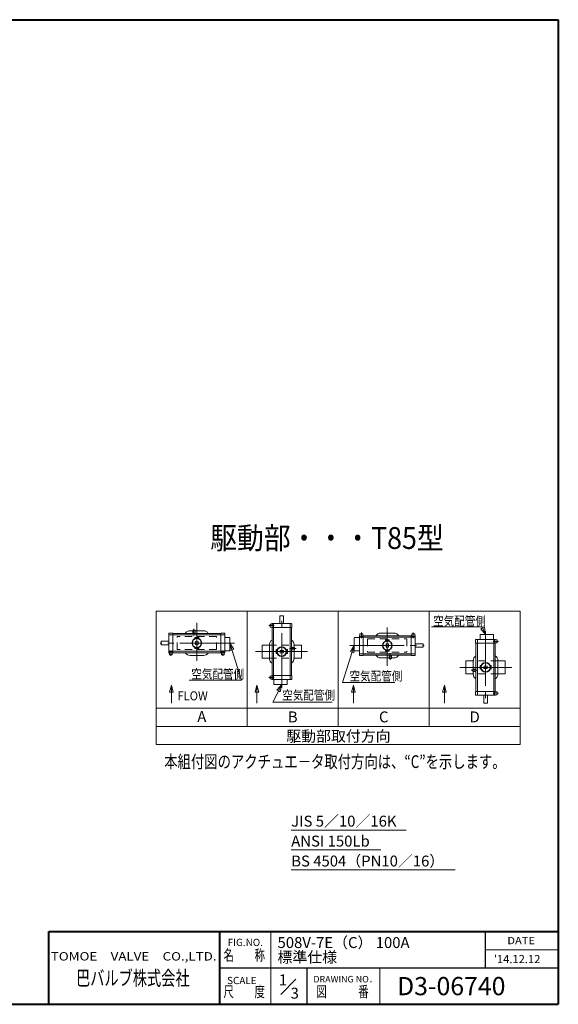
# Model space of a CAD drawing. Extents: x -900 to 240, y -151 to 660.
# Drawn here: x -204 to 240, y -151 to 660 of the extents above; entities that cross this region are included whole.
import ezdxf
from ezdxf.enums import TextEntityAlignment as Align

# ---------------------------------------------------------------- set-up
doc = ezdxf.new("R2010")
doc.units = 0
doc.header["$LTSCALE"] = 5
doc.header["$MEASUREMENT"] = 0
doc.linetypes.add('CENTER', pattern=[12, 9, -1, 1, -1])
doc.linetypes.add('DASHED', pattern=[2, 1.2, -0.8])
doc.layers.get('Defpoints').update_dxf_attribs({"linetype": 'CONTINUOUS'})
for name, color, linetype, lineweight in [('FLAME', 3, 'CONTINUOUS', 40), ('NOTE', 7, 'CONTINUOUS', 18), ('TEXT', 7, 'CONTINUOUS', 18)]:
    doc.layers.add(name, color=color, linetype=linetype, lineweight=lineweight)
doc.styles.get("Standard").update_dxf_attribs({"font": 'simplex.shx', "width": 0.9, "bigfont": 'BIGFONT.shx'})

msp = doc.modelspace()

# ---------------------------------------------------------------- linework, layer by layer
at = {"layer": 'FLAME', "color": 3}
for p, q in [((-900, 660), (240, 660)), ((240, 660), (240, -151.5)), ((-180, -151.5), (-180, -91.5)), ((-180, -91.5), (240, -91.5)), ((-39, -151.5), (-39, -91.5)), ((-900, -151.5), (240, -151.5))]:
    msp.add_line(p, q, dxfattribs=at)
at = {"layer": 'FLAME', "color": 4, "lineweight": 15}
for p, q in [((3, -151.5), (3, -91.5)), ((180, -106.5), (240, -106.5)), ((93, -151.5), (93, -121.5))]:
    msp.add_line(p, q, dxfattribs=at)
at = {"layer": 'FLAME', "color": 7, "lineweight": -3}
for p, q in [((180, -121.5), (180, -91.5)), ((-39, -121.5), (240, -121.5)), ((33, -151.5), (33, -121.5))]:
    msp.add_line(p, q, dxfattribs=at)
at = {"layer": 'FLAME', "color": 7, "lineweight": 20}
msp.add_line((11.185, -143.315), (23.695, -130.805), dxfattribs=at)
at = {"layer": 'NOTE'}
for p, q in [((-91.443, 172.593), (58.557, 172.593)), ((-91.443, 172.593), (-91.443, 62.593)), ((-16.443, 172.593), (-16.443, 77.593)), ((58.557, 172.593), (58.557, 77.593)), ((58.557, 172.593), (208.557, 172.593)), ((133.557, 172.593), (133.557, 77.593)), ((208.557, 172.593), (208.557, 62.593)), ((10.557, 162.218), (10.557, 168.718)), ((13.557, 168.718), (10.557, 168.718)), ((13.557, 162.218), (13.557, 168.718)), ((-80.943, 154.218), (-80.943, 138.218)), ((-80.743, 154.418), (-77.743, 154.418)), ((-77.743, 154.418), (-77.743, 138.018)), ((-38.143, 154.218), (-77.743, 154.218)), ((-61.343, 156.418), (-63.443, 156.418)), ((-61.343, 156.818), (-59.343, 156.818)), ((-61.343, 156.818), (-61.343, 154.218)), ((-59.343, 156.818), (-59.343, 154.218)), ((-59.343, 156.418), (-52.443, 156.418)), ((-38.143, 154.418), (-38.143, 138.018)), ((-35.143, 154.418), (-38.143, 154.418)), ((-34.943, 154.218), (-34.943, 138.218)), ((2.457, 161.618), (2.457, 159.618)), ((2.657, 161.818), (4.69, 161.818)), ((2.657, 159.418), (4.69, 159.418)), ((3.857, 162.018), (3.857, 161.818)), ((3.857, 159.418), (3.857, 159.018)), ((20.257, 159.018), (3.857, 159.018)), ((20.057, 162.218), (4.057, 162.218)), ((4.057, 119.418), (4.057, 159.018)), ((4.69, 159.418), (4.69, 161.818)), ((5.257, 116.418), (5.257, 162.018)), ((18.857, 116.418), (18.857, 162.018)), ((20.057, 119.418), (20.057, 159.018)), ((20.257, 162.018), (20.257, 159.018)), ((93.557, 154.418), (104.557, 154.418)), ((-80.943, 147.718), (-87.443, 147.718)), ((-87.443, 147.718), (-87.443, 144.718)), ((-35.143, 153.018), (-80.743, 153.018)), ((-59.543, 150.818), (-59.543, 150.418)), ((-59.543, 150.818), (-56.343, 150.818)), ((-59.543, 150.418), (-59.243, 150.018)), ((-59.243, 150.018), (-59.243, 150.001)), ((-59.192, 150.018), (-59.243, 150.018)), ((-58.943, 147.467), (-58.943, 144.969)), ((-56.943, 147.467), (-56.943, 144.969)), ((-56.643, 150.018), (-56.694, 150.018)), ((-56.643, 150.018), (-56.343, 150.418)), ((-56.643, 150.018), (-56.643, 150.001)), ((-56.343, 150.818), (-56.343, 150.418)), ((-30.943, 150.718), (-34.943, 150.718)), ((-30.743, 139.918), (-30.743, 150.518)), ((71.857, 150.518), (71.857, 139.918)), ((72.057, 150.718), (76.057, 150.718)), ((76.057, 136.218), (76.057, 152.218)), ((76.257, 152.418), (76.457, 152.418)), ((76.257, 151.018), (121.857, 151.018)), ((76.457, 153.618), (76.457, 151.585)), ((76.457, 151.585), (78.857, 151.585)), ((76.657, 153.818), (78.657, 153.818)), ((78.857, 153.618), (78.857, 151.585)), ((78.857, 152.418), (79.257, 152.418)), ((79.257, 136.018), (79.257, 152.418)), ((79.257, 152.218), (118.857, 152.218)), ((97.457, 148.818), (97.457, 148.418)), ((100.657, 148.818), (97.457, 148.818)), ((97.757, 148.018), (97.457, 148.418)), ((97.757, 148.018), (97.757, 148.001)), ((97.757, 148.018), (97.808, 148.018)), ((100.306, 148.018), (100.357, 148.018)), ((100.657, 148.418), (100.357, 148.018)), ((100.357, 148.018), (100.357, 148.001)), ((100.657, 148.818), (100.657, 148.418)), ((118.857, 136.018), (118.857, 152.418)), ((119.257, 152.418), (118.857, 152.418)), ((119.257, 153.618), (119.257, 151.585)), ((119.257, 151.585), (121.657, 151.585)), ((121.457, 153.818), (119.457, 153.818)), ((121.657, 153.618), (121.657, 151.585)), ((121.857, 152.418), (121.657, 152.418)), ((122.057, 136.218), (122.057, 152.218)), ((171.857, 149.018), (171.857, 146.018)), ((172.057, 149.218), (188.057, 149.218)), ((173.257, 149.018), (173.257, 103.418)), ((175.557, 153.218), (175.557, 149.218)), ((186.357, 153.418), (175.757, 153.418)), ((186.557, 153.218), (186.557, 149.218)), ((186.857, 149.018), (186.857, 103.418)), ((189.457, 148.818), (187.425, 148.818)), ((187.425, 148.818), (187.425, 146.418)), ((189.457, 146.418), (187.425, 146.418)), ((188.257, 149.018), (188.257, 148.818)), ((188.257, 146.418), (188.257, 146.018)), ((189.657, 148.618), (189.657, 146.618)), ((-80.943, 144.718), (-87.443, 144.718)), ((-35.143, 139.418), (-80.743, 139.418)), ((-80.743, 138.018), (-80.543, 138.018)), ((-80.543, 136.818), (-80.543, 138.85)), ((-78.143, 138.85), (-80.543, 138.85)), ((-78.143, 136.818), (-78.143, 138.85)), ((-78.143, 138.018), (-77.743, 138.018)), ((-38.143, 138.218), (-77.743, 138.218)), ((-59.543, 142.018), (-59.243, 142.418)), ((-59.543, 141.618), (-59.543, 142.018)), ((-59.543, 141.618), (-56.343, 141.618)), ((-59.243, 142.418), (-59.243, 142.435)), ((-59.192, 142.418), (-59.243, 142.418)), ((-56.643, 142.418), (-56.694, 142.418)), ((-56.643, 142.418), (-56.643, 142.435)), ((-56.643, 142.418), (-56.343, 142.018)), ((-56.343, 141.618), (-56.343, 142.018)), ((-37.743, 138.018), (-38.143, 138.018)), ((-37.743, 136.818), (-37.743, 138.85)), ((-35.343, 138.85), (-37.743, 138.85)), ((-35.343, 136.818), (-35.343, 138.85)), ((-35.143, 138.018), (-35.343, 138.018)), ((-30.943, 139.718), (-34.943, 139.718)), ((-4.143, 144.618), (-4.143, 133.818)), ((-4.143, 144.618), (1.857, 144.618)), ((1.857, 133.718), (1.857, 144.718)), ((7.457, 140.818), (7.857, 140.818)), ((7.457, 140.818), (7.457, 137.618)), ((7.857, 140.818), (8.257, 140.518)), ((8.257, 140.518), (8.274, 140.518)), ((8.257, 140.467), (8.257, 140.518)), ((8.257, 137.918), (8.257, 137.969)), ((13.306, 140.218), (10.808, 140.218)), ((13.306, 138.218), (10.808, 138.218)), ((15.857, 140.518), (15.84, 140.518)), ((16.257, 140.818), (15.857, 140.518)), ((15.857, 140.467), (15.857, 140.518)), ((15.857, 137.918), (15.857, 137.969)), ((16.657, 140.818), (16.257, 140.818)), ((16.657, 140.818), (16.657, 137.618)), ((22.657, 142.618), (20.057, 142.618)), ((22.657, 140.618), (20.057, 140.618)), ((22.257, 142.618), (22.257, 144.718)), ((22.257, 144.618), (28.257, 144.618)), ((22.257, 140.618), (22.257, 133.718)), ((22.657, 142.618), (22.657, 140.618)), ((28.257, 144.618), (28.257, 133.818)), ((72.057, 139.718), (76.057, 139.718)), ((97.757, 140.418), (97.457, 140.018)), ((97.457, 139.618), (97.457, 140.018)), ((100.657, 139.618), (97.457, 139.618)), ((97.757, 140.418), (97.757, 140.435)), ((97.757, 140.418), (97.808, 140.418)), ((98.057, 142.969), (98.057, 145.467)), ((100.057, 142.969), (100.057, 145.467)), ((100.306, 140.418), (100.357, 140.418)), ((100.357, 140.418), (100.357, 140.435)), ((100.657, 140.018), (100.357, 140.418)), ((100.657, 139.618), (100.657, 140.018)), ((122.057, 145.718), (128.557, 145.718)), ((122.057, 142.718), (128.557, 142.718)), ((128.557, 142.718), (128.557, 145.718)), ((171.857, 146.018), (188.257, 146.018)), ((172.057, 146.018), (172.057, 106.418)), ((188.057, 146.018), (188.057, 106.418)), ((-80.343, 136.618), (-78.343, 136.618)), ((-52.443, 136.018), (-63.443, 136.018)), ((-35.543, 136.618), (-37.543, 136.618)), ((-4.143, 133.818), (1.857, 133.818)), ((7.457, 137.618), (7.857, 137.618)), ((8.257, 137.918), (7.857, 137.618)), ((8.257, 137.918), (8.274, 137.918)), ((15.857, 137.918), (15.84, 137.918)), ((15.857, 137.918), (16.257, 137.618)), ((16.657, 137.618), (16.257, 137.618)), ((22.257, 133.818), (28.257, 133.818)), ((76.257, 137.418), (121.857, 137.418)), ((76.257, 136.018), (79.257, 136.018)), ((79.257, 136.218), (118.857, 136.218)), ((100.457, 134.018), (93.557, 134.018)), ((100.457, 133.618), (100.457, 136.218)), ((102.457, 133.618), (100.457, 133.618)), ((102.457, 133.618), (102.457, 136.218)), ((102.457, 134.018), (104.557, 134.018)), ((121.857, 136.018), (118.857, 136.018)), ((163.857, 120.818), (163.857, 131.618)), ((169.857, 131.618), (163.857, 131.618)), ((169.857, 124.818), (169.857, 131.718)), ((190.257, 131.718), (190.257, 120.718)), ((196.257, 131.618), (190.257, 131.618)), ((196.257, 120.818), (196.257, 131.618)), ((169.457, 122.818), (169.457, 124.818)), ((169.457, 124.818), (172.057, 124.818)), ((169.457, 122.818), (172.057, 122.818)), ((169.857, 122.818), (169.857, 120.718)), ((175.457, 127.818), (175.857, 127.818)), ((175.457, 124.618), (175.457, 127.818)), ((175.457, 124.618), (175.857, 124.618)), ((176.257, 127.518), (175.857, 127.818)), ((175.857, 124.618), (176.257, 124.918)), ((176.257, 127.518), (176.274, 127.518)), ((176.257, 127.518), (176.257, 127.467)), ((176.257, 124.969), (176.257, 124.918)), ((176.257, 124.918), (176.274, 124.918)), ((178.808, 127.218), (181.306, 127.218)), ((178.808, 125.218), (181.306, 125.218)), ((183.857, 127.518), (183.84, 127.518)), ((183.857, 124.918), (183.84, 124.918)), ((183.857, 127.518), (184.257, 127.818)), ((183.857, 127.518), (183.857, 127.467)), ((183.857, 124.969), (183.857, 124.918)), ((184.257, 124.618), (183.857, 124.918)), ((184.657, 127.818), (184.257, 127.818)), ((184.657, 124.618), (184.257, 124.618)), ((184.657, 124.618), (184.657, 127.818)), ((2.457, 116.818), (2.457, 118.818)), ((2.657, 119.018), (4.69, 119.018)), ((2.657, 116.618), (4.69, 116.618)), ((20.257, 119.418), (3.857, 119.418)), ((3.857, 119.018), (3.857, 119.418)), ((3.857, 116.418), (3.857, 116.618)), ((20.057, 116.218), (4.057, 116.218)), ((4.69, 116.618), (4.69, 119.018)), ((5.557, 112.218), (5.557, 116.218)), ((16.557, 112.218), (16.557, 116.218)), ((20.257, 116.418), (20.257, 119.418)), ((169.857, 120.818), (163.857, 120.818)), ((196.257, 120.818), (190.257, 120.818)), ((5.757, 112.018), (16.357, 112.018)), ((171.857, 106.418), (188.257, 106.418)), ((171.857, 103.418), (171.857, 106.418)), ((189.457, 106.018), (187.425, 106.018)), ((187.425, 106.018), (187.425, 103.618)), ((188.257, 106.018), (188.257, 106.418)), ((189.657, 103.818), (189.657, 105.818)), ((172.057, 103.218), (188.057, 103.218)), ((178.557, 103.218), (178.557, 96.718)), ((181.557, 103.218), (181.557, 96.718)), ((189.457, 103.618), (187.425, 103.618)), ((188.257, 103.418), (188.257, 103.618)), ((-91.443, 92.593), (58.557, 92.593)), ((58.557, 92.593), (208.557, 92.593)), ((178.557, 96.718), (181.557, 96.718)), ((-91.443, 77.593), (58.557, 77.593)), ((58.557, 77.593), (208.557, 77.593)), ((-91.443, 62.593), (58.557, 62.593)), ((58.557, 62.593), (208.557, 62.593))]:
    msp.add_line(p, q, dxfattribs=at)
at = {"layer": 'NOTE', "color": 7, "linetype": 'CENTER', "lineweight": 13}
for p, q in [((-57.943, 131.461), (-57.943, 162.936)), ((12.057, 109.49), (12.057, 169.193)), ((-60.343, 157.966), (-60.343, 152.474)), ((5.931, 160.618), (1.474, 160.618)), ((77.657, 150.344), (77.657, 154.801)), ((99.057, 158.975), (99.057, 127.5)), ((120.457, 150.344), (120.457, 154.801)), ((180.057, 155.946), (180.057, 96.243)), ((-26.918, 146.218), (-88.276, 146.218)), ((186.183, 147.618), (190.64, 147.618)), ((-79.343, 140.092), (-79.343, 135.635)), ((-36.543, 140.092), (-36.543, 135.635)), ((-9.559, 139.218), (33.177, 139.218)), ((23.805, 141.618), (18.313, 141.618)), ((68.032, 144.218), (129.39, 144.218)), ((101.457, 132.47), (101.457, 137.962)), ((201.673, 126.218), (158.937, 126.218)), ((168.309, 123.818), (173.801, 123.818)), ((5.931, 117.818), (1.474, 117.818)), ((186.183, 104.818), (190.64, 104.818))]:
    msp.add_line(p, q, dxfattribs=at)
at = {"layer": 'NOTE', "color": 5, "lineweight": 9}
for p, q in [((177.627, 158.7), (176.212, 158.062)), ((176.212, 158.062), (180.007, 153.415)), ((179.043, 159.337), (177.627, 158.7)), ((180.007, 153.415), (179.043, 159.337)), ((-27.434, 141.159), (-30.666, 146.214)), ((-30.666, 146.214), (-30.395, 140.22)), ((-30.395, 140.22), (-28.915, 140.69)), ((-28.915, 140.69), (-27.434, 141.159)), ((71.826, 144.278), (68.595, 139.222)), ((68.595, 139.222), (70.075, 138.753)), ((70.075, 138.753), (71.555, 138.284)), ((71.555, 138.284), (71.826, 144.278)), ((-78.906, 111.63), (-80.459, 105.835)), ((-80.459, 105.835), (-78.906, 105.835)), ((-77.353, 105.835), (-78.906, 111.63)), ((-78.906, 105.835), (-77.353, 105.835)), ((-8.406, 111.63), (-9.959, 105.835)), ((-9.959, 105.835), (-8.406, 105.835)), ((-6.853, 105.835), (-8.406, 111.63)), ((-8.406, 105.835), (-6.853, 105.835)), ((12.064, 112.003), (8.068, 107.526)), ((8.068, 107.526), (9.455, 106.828)), ((9.455, 106.828), (10.842, 106.129)), ((10.842, 106.129), (12.064, 112.003)), ((71.094, 111.63), (69.541, 105.835)), ((69.541, 105.835), (71.094, 105.835)), ((72.647, 105.835), (71.094, 111.63)), ((71.094, 105.835), (72.647, 105.835)), ((146.094, 111.63), (144.541, 105.835)), ((144.541, 105.835), (146.094, 105.835)), ((147.647, 105.835), (146.094, 111.63)), ((146.094, 105.835), (147.647, 105.835))]:
    msp.add_line(p, q, dxfattribs=at)
at = {"layer": 'NOTE', "color": 4, "linetype": 'DASHED', "lineweight": 9}
for p, q in [((-41.743, 151.618), (-74.143, 151.618)), ((-74.143, 140.818), (-74.143, 151.618)), ((-41.743, 140.818), (-41.743, 151.618)), ((82.857, 149.618), (115.257, 149.618)), ((82.857, 149.618), (82.857, 138.818)), ((115.257, 149.618), (115.257, 138.818)), ((-41.743, 140.818), (-74.143, 140.818)), ((1.857, 144.618), (22.257, 144.618)), ((82.857, 138.818), (115.257, 138.818)), ((1.857, 133.818), (22.257, 133.818)), ((190.257, 131.618), (169.857, 131.618)), ((190.257, 120.818), (169.857, 120.818))]:
    msp.add_line(p, q, dxfattribs=at)
at = {"layer": 'NOTE', "lineweight": 13}
for p, q in [((19.856, -7.861), (114.52, -7.861)), ((19.856, -24.297), (93.614, -24.297)), ((19.856, -40.733), (155.01, -40.733))]:
    msp.add_line(p, q, dxfattribs=at)
at = {"layer": 'NOTE', "color": 5, "lineweight": 9}
for points in [[(180.007, 153.415), (177.258, 159.519), (135.613, 159.519)], [(-30.666, 146.214), (-21.009, 115.753), (-64.175, 115.753)], [(71.826, 144.278), (62.169, 113.817), (105.335, 113.817)], [(-78.906, 111.63), (-78.906, 96.635)], [(-8.406, 111.63), (-8.406, 96.635)], [(12.064, 112.003), (4.753, 97.497), (53.706, 97.497)], [(71.094, 111.63), (71.094, 96.635)], [(146.094, 111.63), (146.094, 96.635)]]:
    msp.add_lwpolyline(points, dxfattribs=at)
at = {"layer": 'NOTE'}
for centre, radius in [((-57.943, 146.218), 4), ((-57.943, 146.218), 3.7), ((99.057, 144.218), 4), ((99.057, 144.218), 3.7), ((12.057, 139.218), 4), ((12.057, 139.218), 3.7), ((180.057, 126.218), 4), ((180.057, 126.218), 3.7)]:
    msp.add_circle(centre, radius, dxfattribs=at)
for centre, radius, start, end in [((-80.743, 154.218), 0.2, 90, 180), ((-63.443, 151.718), 4.7, 90, 147.865072), ((-52.443, 151.718), 4.7, 32.134928, 90), ((-35.143, 154.218), 0.2, 0, 90), ((2.657, 161.618), 0.2, 90, 180), ((2.657, 159.618), 0.2, 180, 270), ((4.057, 162.018), 0.2, 90, 180), ((5.457, 162.018), 0.2, 90, 180), ((18.657, 162.018), 0.2, 0, 90), ((20.057, 162.018), 0.2, 0, 90), ((93.557, 149.718), 4.7, 90, 147.865072), ((104.557, 149.718), 4.7, 32.134928, 90), ((-80.743, 152.818), 0.2, 90, 180), ((-57.943, 146.218), 1.6, 51.317813, 128.682187), ((-35.143, 152.818), 0.2, 0, 90), ((-30.943, 150.518), 0.2, 0, 90), ((6.557, 144.718), 4.7, 122.134928, 180), ((17.557, 144.718), 4.7, 0, 57.865072), ((72.057, 150.518), 0.2, 90, 180), ((76.257, 152.218), 0.2, 90, 180), ((76.257, 150.818), 0.2, 90, 180), ((76.657, 153.618), 0.2, 90, 180), ((78.657, 153.618), 0.2, 0, 90), ((119.457, 153.618), 0.2, 90, 180), ((121.457, 153.618), 0.2, 0, 90), ((121.857, 152.218), 0.2, 0, 90), ((121.857, 150.818), 0.2, 0, 90), ((172.057, 149.018), 0.2, 90, 180), ((173.457, 149.018), 0.2, 90, 180), ((175.757, 153.218), 0.2, 90, 180), ((186.357, 153.218), 0.2, 0, 90), ((186.657, 149.018), 0.2, 0, 90), ((188.057, 149.018), 0.2, 0, 90), ((189.457, 148.618), 0.2, 0, 90), ((189.457, 146.618), 0.2, 270, 0), ((-80.743, 139.618), 0.2, 180, 270), ((-80.743, 138.218), 0.2, 180, 270), ((-63.443, 140.718), 4.7, 212.134928, 270), ((-57.943, 146.218), 1.6, 231.317813, 308.682187), ((-52.443, 140.718), 4.7, 270, 327.865072), ((-35.143, 139.618), 0.2, 270, 0), ((-35.143, 138.218), 0.2, 270, 0), ((-30.943, 139.918), 0.2, 270, 0), ((12.057, 139.218), 1.6, 141.317813, 218.682187), ((12.057, 139.218), 1.6, 321.317813, 38.682187), ((72.057, 139.918), 0.2, 180, 270), ((99.057, 144.218), 1.6, 51.317813, 128.682187), ((99.057, 144.218), 1.6, 231.317813, 308.682187), ((-80.343, 136.818), 0.2, 180, 270), ((-78.343, 136.818), 0.2, 270, 0), ((-37.543, 136.818), 0.2, 180, 270), ((-35.543, 136.818), 0.2, 270, 0), ((6.557, 133.718), 4.7, 180, 237.865072), ((17.557, 133.718), 4.7, 302.134928, 0), ((76.257, 137.618), 0.2, 180, 270), ((76.257, 136.218), 0.2, 180, 270), ((93.557, 138.718), 4.7, 212.134928, 270), ((104.557, 138.718), 4.7, 270, 327.865072), ((121.857, 137.618), 0.2, 270, 0), ((121.857, 136.218), 0.2, 270, 0), ((174.557, 131.718), 4.7, 122.134928, 180), ((185.557, 131.718), 4.7, 0, 57.865072), ((180.057, 126.218), 1.6, 141.317813, 218.682187), ((180.057, 126.218), 1.6, 321.317813, 38.682187), ((2.657, 118.818), 0.2, 90, 180), ((2.657, 116.818), 0.2, 180, 270), ((4.057, 116.418), 0.2, 180, 270), ((5.457, 116.418), 0.2, 180, 270), ((18.657, 116.418), 0.2, 270, 0), ((20.057, 116.418), 0.2, 270, 0), ((174.557, 120.718), 4.7, 180, 237.865072), ((185.557, 120.718), 4.7, 302.134928, 0), ((5.757, 112.218), 0.2, 180, 270), ((16.357, 112.218), 0.2, 270, 0), ((189.457, 105.818), 0.2, 0, 90), ((172.057, 103.418), 0.2, 180, 270), ((173.457, 103.418), 0.2, 180, 270), ((186.657, 103.418), 0.2, 270, 0), ((188.057, 103.418), 0.2, 270, 0), ((189.457, 103.818), 0.2, 270, 0)]:
    msp.add_arc(centre, radius, start, end, dxfattribs=at)

# ---------------------------------------------------------------- texts
at = {"layer": 'Defpoints', "color": 7, "lineweight": 20}
for s, p in [('1', (9.617, -135.871)), ('3', (19.338, -146.837))]:
    msp.add_text(s, height=9, dxfattribs=at).set_placement(p)
at = {"layer": 'FLAME', "color": 7, "lineweight": 20}
for s, height, p in [('508V-7E（C） 100A', 9, (8.563, -105.106)), ('FIG.NO.', 6, (-32.551, -103.488)), ('標準仕様', 9, (8.563, -117.106)), ("'14.12.12", 6.75, (186.873, -117.588)), ('SCALE', 6, (-32.997, -134.883)), ('DRAWING NO．', 5.4, (38.098, -133.491)), ('D3-06740', 15, (107.105, -144))]:
    msp.add_text(s, height=height, dxfattribs=at).set_placement(p)
for s, height, width, p, p2 in [('DATE', 6, 1.078378, (198, -102), (220.8, -102)), ('名\u3000\u3000称', 9, 0.838235, (-36, -115.5), (-1.8, -115.5)), ('TOMOE\u3000VALVE\u3000CO.,LTD.', 6.9, 1.110577, (-178.303, -115.411), (-41.683, -115.411)), ('巴バルブ株式会社', 12, 0.835714, (-157.5, -135.869), (-63.9, -135.869)), ('尺\u3000\u3000度', 9, 0.838235, (-36, -145.5), (-1.8, -145.5)), ('図\u3000\u3000\u3000番', 9, 0.837209, (40.5, -145.5), (83.7, -145.5))]:
    msp.add_text(s, height=height, dxfattribs=dict(at, width=width)).set_placement(p, p2, align=Align.FIT)
at = {"layer": 'NOTE', "width": 0.9}
msp.add_text('駆動部・・・T85型 ', height=18, dxfattribs=at).set_placement((-46.931, 223.795))
at = {"layer": 'NOTE'}
for s, p in [('A', (-53.855, 81.126)), ('B', (21.109, 80.886)), ('C', (96.109, 80.886)), ('D', (171.109, 80.886)), ('駆動部取付方向', (58.768, 64.991))]:
    msp.add_text(s, height=9, dxfattribs=at).set_placement(p, align=Align.CENTER)
at = {"layer": 'NOTE', "width": 0.855319}
msp.add_text('本組付図のアクチュエ－タ取付方向は、“C”を示します。', height=10.5, dxfattribs=at).set_placement((-84.798, 43.249), (196.602, 43.249), align=Align.FIT)
at = {"layer": 'NOTE', "lineweight": 20}
for s, p in [('JIS 5／10／16K', (19.856, -7.861)), ('ANSI 150Lb', (19.856, -24.297)), ('BS 4504（PN10／16）', (19.856, -40.733))]:
    msp.add_text(s, height=9, dxfattribs=at).set_placement(p, align=Align.BOTTOM_LEFT)
at = {"layer": 'TEXT'}
for s, width, p in [('空気配管側', 0.85, (136.812, 160.625)), ('空気配管側', 0.85, (-62.501, 116.952)), ('空気配管側', 0.85, (67.922, 115.279)), ('FLOW', 0.9, (-73.898, 98.998)), ('空気配管側', 0.85, (12.418, 99.601))]:
    msp.add_text(s, height=7.5, dxfattribs=dict(at, width=width)).set_placement(p)

doc.saveas('drawing.dxf')
